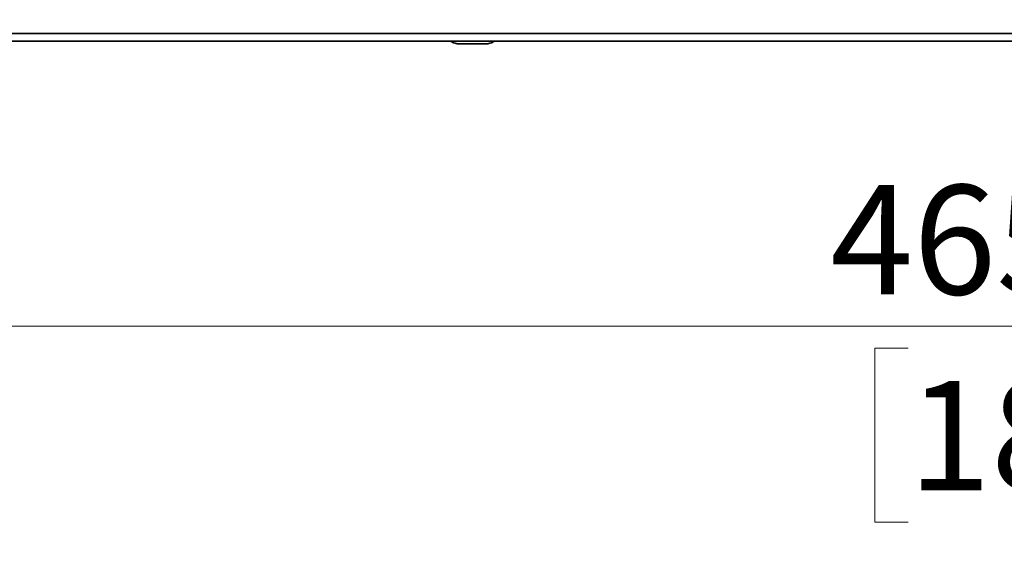
# Model space of a CAD drawing. Units: millimetres. Extents: x 15 to 589, y 5 to 415.
# Drawn here: x 185 to 217, y 175 to 192 of the extents above; entities that cross this region are included whole.
import ezdxf

# ---------------------------------------------------------------- set-up
doc = ezdxf.new("R2010")
doc.units = ezdxf.units.MM
doc.styles.add('SLDTEXTSTYLE0', font='TXT', dxfattribs={"width": 0.75})
doc.dimstyles.new('SLDDIMSTYLE0', dxfattribs={"dimtxt": 3.5, "dimasz": 3.302, "dimexe": 0, "dimexo": 0.0625, "dimgap": 0.875, "dimtad": 1, "dimlfac": 4, "dimrnd": 1e-09, "dimzin": 12, "dimdsep": 46, "dimtxsty": 'SLDTEXTSTYLE0', "dimsah": 1, "dimcen": 0.09, "dimadec": 0, "dimazin": 3, "dimtfac": 1, "dimtofl": 0, "dimtmove": 0, "dimatfit": 3, "dimfxl": 0, "dimfrac": 2, "dimtolj": 1, "dimtzin": 12, "dimarcsym": 0})

# ---------------------------------------------------------------- blocks, each defined once
blk = doc.blocks.new('_D')
at = {"color": 7, "linetype": 'Continuous', "lineweight": 0}
for p, q in [((163.317, 191.217), (163.317, 181.416)), ((279.617, 191.217), (279.617, 181.416)), ((163.317, 182.416), (279.617, 182.416)), ((213.76, 181.708), (212.694, 181.708)), ((212.694, 181.708), (212.694, 176.152)), ((229.175, 181.708), (230.241, 181.708)), ((230.241, 181.708), (230.241, 176.152)), ((212.694, 176.152), (213.76, 176.152)), ((230.241, 176.152), (229.175, 176.152))]:
    blk.add_line(p, q, dxfattribs=at)
at = {"color": 7, "linetype": 'Continuous', "lineweight": 18}
for points in [[(163.317, 182.416), (166.619, 181.908), (166.619, 182.924)], [(279.617, 182.416), (276.315, 182.924), (276.315, 181.908)]]:
    blk.add_solid(points, dxfattribs=at)
at = {"color": 7, "linetype": 'Continuous', "lineweight": 18, "char_height": 3.5, "attachment_point": 1, "style": 'SLDTEXTSTYLE0'}
for s, insert in [('465,2mm', (211.274, 186.931)), ('18,31in', (213.76, 180.664))]:
    blk.add_mtext(s, dxfattribs=dict(at, insert=insert))

msp = doc.modelspace()

# ---------------------------------------------------------------- linework, layer by layer
at = {"color": 7, "linetype": 'Continuous', "lineweight": 35}
for p, q in [((166.9673, 191.7797), (275.9673, 191.7797)), ((166.9673, 191.7797), (275.9673, 191.7797)), ((275.9673, 191.5297), (166.9673, 191.5297)), ((275.9673, 191.5297), (166.9673, 191.5297)), ((199.3486, 191.4422), (199.59, 191.4422)), ((199.3486, 191.4422), (199.59, 191.4422)), ((199.59, 191.4422), (200.0837, 191.4422)), ((199.59, 191.4422), (200.0837, 191.4422)), ((200.0837, 191.4422), (200.336, 191.4422)), ((200.0837, 191.4422), (200.336, 191.4422))]:
    msp.add_line(p, q, dxfattribs=at)
for start, end in [(244.01058, 252.31124), (244.01058, 252.31124), (287.68876, 295.98942), (287.68876, 295.98942)]:
    msp.add_arc((199.8423, 192.9903), 1.625, start, end, dxfattribs=at)

# ---------------------------------------------------------------- dimensions: what is measured, and where the dimension line sits
at = {"color": 7, "linetype": 'Continuous', "lineweight": 18}
dim = msp.add_linear_dim(base=(279.6173, 175.4409), p1=(163.3173, 192.2172), p2=(279.6173, 192.2172), angle=0, dimstyle='SLDDIMSTYLE0', dxfattribs=at)
dim.commit()
dim.dimension.update_dxf_attribs({"geometry": '_D', "text_midpoint": (221.4673, 175.4409), "dimtype": 160})

doc.saveas('drawing.dxf')
